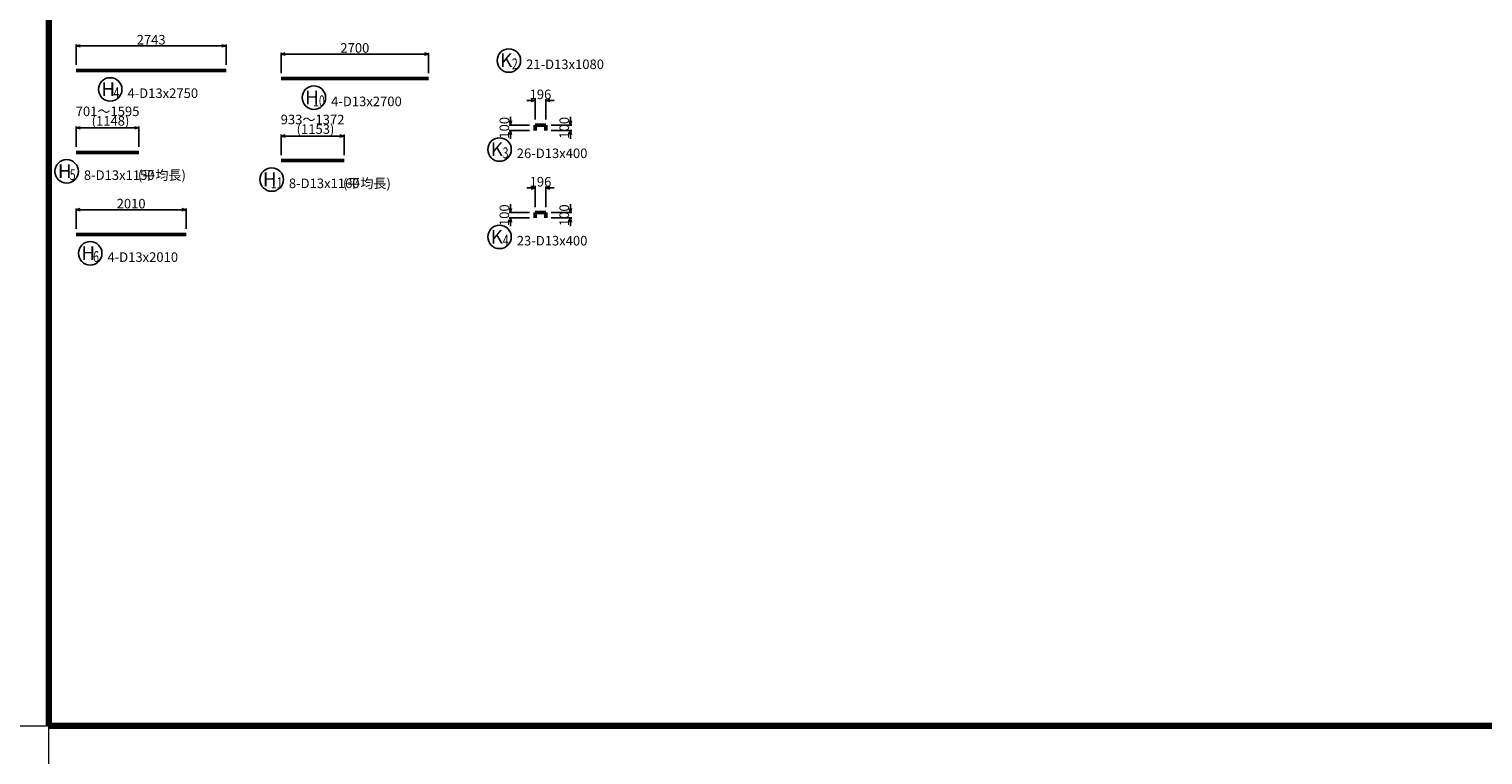
# Model space of a CAD drawing. Extents: x 110930 to 805669, y 123686 to 887691.
# Drawn here: x 679156 to 705768, y 675401 to 688688 of the extents above; entities that cross this region are included whole.
import ezdxf

# ---------------------------------------------------------------- set-up
doc = ezdxf.new("R2010")
doc.units = 0
doc.layers.get('0').update_dxf_attribs({"color": 254, "linetype": 'CONTINUOUS', "lineweight": 15})
doc.layers.get('Defpoints').update_dxf_attribs({"color": 108, "linetype": 'CONTINUOUS', "lineweight": 0})
for name, color, linetype, lineweight in [('D-STR-DIM', 7, 'CONTINUOUS', 13), ('D-STR-STRD', 1, 'CONTINUOUS', 50), ('D-STR-TXT', 7, 'CONTINUOUS', 25), ('D-TTL', 2, 'CONTINUOUS', 140)]:
    doc.layers.add(name, color=color, linetype=linetype, lineweight=lineweight)
doc.layers.add('補助線', color=251, linetype='CONTINUOUS', lineweight=0, plot=False)
doc.dimstyles.new('CW-scale50', dxfattribs={"dimscale": 50, "dimtxt": 3.5, "dimasz": 1.5, "dimexe": 0.5, "dimexo": 2, "dimgap": 0.5, "dimtad": 1, "dimdec": 0, "dimdsep": 46, "dimtxsty": 'Standard', "dimblk": 'OPEN30', "dimcen": 0, "dimclrd": 1, "dimclre": 1, "dimclrt": 3, "dimadec": 0, "dimazin": 0, "dimtfac": 1, "dimtdec": 0, "dimtix": 1, "dimtofl": 0, "dimtmove": 0, "dimatfit": 3, "dimldrblk": 'OPEN30', "dimfxl": 0, "dimtolj": 1, "dimtzin": 0, "dimarcsym": 0})

# ---------------------------------------------------------------- blocks, each defined once
blk = doc.blocks.new('_Open30')
at = {"color": 0, "linetype": 'ByBlock', "lineweight": -2}
for p, q in [((-1, 0.27), (0, 0)), ((0, 0), (-1, -0.27)), ((0, 0), (-1, 0))]:
    blk.add_line(p, q, dxfattribs=at)
blk = doc.blocks.new('*D500')
at = {"layer": 'D-STR-DIM', "color": 1, "lineweight": -2, "ltscale": 50}
for p, q in [((688715, 685331), (689090, 685331)), ((689065, 685406), (689065, 685481)), ((688715, 685231), (689090, 685231)), ((689065, 685156), (689065, 685081))]:
    blk.add_line(p, q, dxfattribs=at)
at = {"layer": 'Defpoints', "color": 0, "ltscale": 50}
for p in [(688615, 685331), (689065, 685331), (688615, 685231)]:
    blk.add_point(p, dxfattribs=at)
at = {"layer": 'D-STR-DIM', "color": 1, "lineweight": -2, "ltscale": 50, "xscale": 75, "yscale": 75, "zscale": 75}
for p, rotation in [((689065, 685331), 270), ((689065, 685231), 90)]:
    blk.add_blockref('_Open30', p, dxfattribs=dict(at, rotation=rotation))
at = {"layer": 'D-STR-DIM', "color": 3, "ltscale": 50, "insert": (688952, 685281), "char_height": 175, "attachment_point": 5, "rotation": 90, "line_spacing_factor": 0.6}
blk.add_mtext('\\A1;100', dxfattribs=at)
blk = doc.blocks.new('*D501')
at = {"layer": 'D-STR-DIM', "color": 1, "lineweight": -2, "ltscale": 50}
for p, q in [((688419, 685431), (688419, 685806)), ((688615, 685431), (688615, 685806)), ((688344, 685781), (688269, 685781)), ((688690, 685781), (688765, 685781))]:
    blk.add_line(p, q, dxfattribs=at)
at = {"layer": 'Defpoints', "color": 0, "ltscale": 50}
for p in [(688615, 685781), (688419, 685331), (688615, 685331)]:
    blk.add_point(p, dxfattribs=at)
at = {"layer": 'D-STR-DIM', "color": 1, "lineweight": -2, "ltscale": 50, "xscale": 75, "yscale": 75, "zscale": 75}
blk.add_blockref('_Open30', (688419, 685781), dxfattribs=at)
at = {"layer": 'D-STR-DIM', "color": 1, "lineweight": -2, "ltscale": 50, "xscale": 75, "yscale": 75, "zscale": 75, "rotation": 180}
blk.add_blockref('_Open30', (688615, 685781), dxfattribs=at)
at = {"layer": 'D-STR-DIM', "color": 3, "ltscale": 50, "insert": (688517, 685893), "char_height": 175, "attachment_point": 5, "line_spacing_factor": 0.6}
blk.add_mtext('\\A1;196', dxfattribs=at)
blk = doc.blocks.new('*D502')
at = {"layer": 'D-STR-DIM', "color": 1, "lineweight": -2, "ltscale": 50}
for p, q in [((688319, 685331), (687944, 685331)), ((687969, 685406), (687969, 685481)), ((688319, 685231), (687944, 685231)), ((687969, 685156), (687969, 685081))]:
    blk.add_line(p, q, dxfattribs=at)
at = {"layer": 'Defpoints', "color": 0, "ltscale": 50}
for p in [(687969, 685331), (688419, 685331), (688419, 685231)]:
    blk.add_point(p, dxfattribs=at)
at = {"layer": 'D-STR-DIM', "color": 1, "lineweight": -2, "ltscale": 50, "xscale": 75, "yscale": 75, "zscale": 75}
for p, rotation in [((687969, 685331), 270), ((687969, 685231), 90)]:
    blk.add_blockref('_Open30', p, dxfattribs=dict(at, rotation=rotation))
at = {"layer": 'D-STR-DIM', "color": 3, "ltscale": 50, "insert": (687856, 685281), "char_height": 175, "attachment_point": 5, "rotation": 90, "line_spacing_factor": 0.6}
blk.add_mtext('\\A1;100', dxfattribs=at)
blk = doc.blocks.new('*D503')
at = {"layer": 'D-STR-DIM', "color": 1, "lineweight": -2, "ltscale": 50}
for p, q in [((680019, 686531), (680019, 686906)), ((680094, 686881), (681092, 686881)), ((681167, 686531), (681167, 686906))]:
    blk.add_line(p, q, dxfattribs=at)
at = {"layer": 'Defpoints', "color": 0, "ltscale": 50}
for p in [(681167, 686881), (680019, 686431), (681167, 686431)]:
    blk.add_point(p, dxfattribs=at)
at = {"layer": 'D-STR-DIM', "color": 1, "lineweight": -2, "ltscale": 50, "xscale": 75, "yscale": 75, "zscale": 75, "rotation": 180}
blk.add_blockref('_Open30', (680019, 686881), dxfattribs=at)
at = {"layer": 'D-STR-DIM', "color": 1, "lineweight": -2, "ltscale": 50, "xscale": 75, "yscale": 75, "zscale": 75}
blk.add_blockref('_Open30', (681167, 686881), dxfattribs=at)
at = {"layer": 'D-STR-DIM', "color": 3, "ltscale": 50, "insert": (680593, 687095), "char_height": 175, "attachment_point": 5, "line_spacing_factor": 0.6}
blk.add_mtext('\\A1;701～1595\\P  (1148)', dxfattribs=at)
blk = doc.blocks.new('*D504')
at = {"layer": 'D-STR-DIM', "color": 1, "lineweight": -2, "ltscale": 50}
for p, q in [((680019, 688031), (680019, 688406)), ((680094, 688381), (682687, 688381)), ((682762, 688031), (682762, 688406))]:
    blk.add_line(p, q, dxfattribs=at)
at = {"layer": 'Defpoints', "color": 0, "ltscale": 50}
for p in [(682762, 688381), (680019, 687931), (682762, 687931)]:
    blk.add_point(p, dxfattribs=at)
at = {"layer": 'D-STR-DIM', "color": 1, "lineweight": -2, "ltscale": 50, "xscale": 75, "yscale": 75, "zscale": 75, "rotation": 180}
blk.add_blockref('_Open30', (680019, 688381), dxfattribs=at)
at = {"layer": 'D-STR-DIM', "color": 1, "lineweight": -2, "ltscale": 50, "xscale": 75, "yscale": 75, "zscale": 75}
blk.add_blockref('_Open30', (682762, 688381), dxfattribs=at)
at = {"layer": 'D-STR-DIM', "color": 3, "ltscale": 50, "insert": (681390, 688493), "char_height": 175, "attachment_point": 5, "line_spacing_factor": 0.6}
blk.add_mtext('\\A1;2743', dxfattribs=at)
blk = doc.blocks.new('*D506')
at = {"layer": 'D-STR-DIM', "color": 1, "lineweight": -2, "ltscale": 50}
for p, q in [((688715, 686931), (689090, 686931)), ((689065, 687006), (689065, 687081)), ((688715, 686831), (689090, 686831)), ((689065, 686756), (689065, 686681))]:
    blk.add_line(p, q, dxfattribs=at)
at = {"layer": 'Defpoints', "color": 0, "ltscale": 50}
for p in [(688615, 686931), (689065, 686931), (688615, 686831)]:
    blk.add_point(p, dxfattribs=at)
at = {"layer": 'D-STR-DIM', "color": 1, "lineweight": -2, "ltscale": 50, "xscale": 75, "yscale": 75, "zscale": 75}
for p, rotation in [((689065, 686931), 270), ((689065, 686831), 90)]:
    blk.add_blockref('_Open30', p, dxfattribs=dict(at, rotation=rotation))
at = {"layer": 'D-STR-DIM', "color": 3, "ltscale": 50, "insert": (688952, 686881), "char_height": 175, "attachment_point": 5, "rotation": 90, "line_spacing_factor": 0.6}
blk.add_mtext('\\A1;100', dxfattribs=at)
blk = doc.blocks.new('*D507')
at = {"layer": 'D-STR-DIM', "color": 1, "lineweight": -2, "ltscale": 50}
for p, q in [((688419, 687031), (688419, 687406)), ((688615, 687031), (688615, 687406)), ((688344, 687381), (688269, 687381)), ((688690, 687381), (688765, 687381))]:
    blk.add_line(p, q, dxfattribs=at)
at = {"layer": 'Defpoints', "color": 0, "ltscale": 50}
for p in [(688615, 687381), (688419, 686931), (688615, 686931)]:
    blk.add_point(p, dxfattribs=at)
at = {"layer": 'D-STR-DIM', "color": 1, "lineweight": -2, "ltscale": 50, "xscale": 75, "yscale": 75, "zscale": 75}
blk.add_blockref('_Open30', (688419, 687381), dxfattribs=at)
at = {"layer": 'D-STR-DIM', "color": 1, "lineweight": -2, "ltscale": 50, "xscale": 75, "yscale": 75, "zscale": 75, "rotation": 180}
blk.add_blockref('_Open30', (688615, 687381), dxfattribs=at)
at = {"layer": 'D-STR-DIM', "color": 3, "ltscale": 50, "insert": (688517, 687493), "char_height": 175, "attachment_point": 5, "line_spacing_factor": 0.6}
blk.add_mtext('\\A1;196', dxfattribs=at)
blk = doc.blocks.new('*D508')
at = {"layer": 'D-STR-DIM', "color": 1, "lineweight": -2, "ltscale": 50}
for p, q in [((688319, 686931), (687944, 686931)), ((687969, 687006), (687969, 687081)), ((688319, 686831), (687944, 686831)), ((687969, 686756), (687969, 686681))]:
    blk.add_line(p, q, dxfattribs=at)
at = {"layer": 'Defpoints', "color": 0, "ltscale": 50}
for p in [(687969, 686931), (688419, 686931), (688419, 686831)]:
    blk.add_point(p, dxfattribs=at)
at = {"layer": 'D-STR-DIM', "color": 1, "lineweight": -2, "ltscale": 50, "xscale": 75, "yscale": 75, "zscale": 75}
for p, rotation in [((687969, 686931), 270), ((687969, 686831), 90)]:
    blk.add_blockref('_Open30', p, dxfattribs=dict(at, rotation=rotation))
at = {"layer": 'D-STR-DIM', "color": 3, "ltscale": 50, "insert": (687856, 686881), "char_height": 175, "attachment_point": 5, "rotation": 90, "line_spacing_factor": 0.6}
blk.add_mtext('\\A1;100', dxfattribs=at)
blk = doc.blocks.new('*D581')
at = {"layer": 'D-STR-DIM', "color": 1, "lineweight": -2, "ltscale": 50}
for p, q in [((683769, 686381), (683769, 686756)), ((683844, 686731), (684847, 686731)), ((684922, 686381), (684922, 686756))]:
    blk.add_line(p, q, dxfattribs=at)
at = {"layer": 'Defpoints', "color": 0, "ltscale": 50}
for p in [(684922, 686731), (683769, 686281), (684922, 686281)]:
    blk.add_point(p, dxfattribs=at)
at = {"layer": 'D-STR-DIM', "color": 1, "lineweight": -2, "ltscale": 50, "xscale": 75, "yscale": 75, "zscale": 75, "rotation": 180}
blk.add_blockref('_Open30', (683769, 686731), dxfattribs=at)
at = {"layer": 'D-STR-DIM', "color": 1, "lineweight": -2, "ltscale": 50, "xscale": 75, "yscale": 75, "zscale": 75}
blk.add_blockref('_Open30', (684922, 686731), dxfattribs=at)
at = {"layer": 'D-STR-DIM', "color": 3, "ltscale": 50, "insert": (684345, 686945), "char_height": 175, "attachment_point": 5, "line_spacing_factor": 0.6}
blk.add_mtext('\\A1;933～1372\\P  (1153)', dxfattribs=at)
blk = doc.blocks.new('*D582')
at = {"layer": 'D-STR-DIM', "color": 1, "lineweight": -2, "ltscale": 50}
for p, q in [((683769, 687881), (683769, 688256)), ((683844, 688231), (686394, 688231)), ((686469, 687881), (686469, 688256))]:
    blk.add_line(p, q, dxfattribs=at)
at = {"layer": 'Defpoints', "color": 0, "ltscale": 50}
for p in [(686469, 688231), (683769, 687781), (686469, 687781)]:
    blk.add_point(p, dxfattribs=at)
at = {"layer": 'D-STR-DIM', "color": 1, "lineweight": -2, "ltscale": 50, "xscale": 75, "yscale": 75, "zscale": 75, "rotation": 180}
blk.add_blockref('_Open30', (683769, 688231), dxfattribs=at)
at = {"layer": 'D-STR-DIM', "color": 1, "lineweight": -2, "ltscale": 50, "xscale": 75, "yscale": 75, "zscale": 75}
blk.add_blockref('_Open30', (686469, 688231), dxfattribs=at)
at = {"layer": 'D-STR-DIM', "color": 3, "ltscale": 50, "insert": (685119, 688343), "char_height": 175, "attachment_point": 5, "line_spacing_factor": 0.6}
blk.add_mtext('\\A1;2700', dxfattribs=at)
blk = doc.blocks.new('*D586')
at = {"layer": 'D-STR-DIM', "color": 1, "lineweight": -2, "ltscale": 50}
for p, q in [((680019, 685031), (680019, 685406)), ((680094, 685381), (681954, 685381)), ((682029, 685031), (682029, 685406))]:
    blk.add_line(p, q, dxfattribs=at)
at = {"layer": 'Defpoints', "color": 0, "ltscale": 50}
for p in [(682029, 685381), (680019, 684931), (682029, 684931)]:
    blk.add_point(p, dxfattribs=at)
at = {"layer": 'D-STR-DIM', "color": 1, "lineweight": -2, "ltscale": 50, "xscale": 75, "yscale": 75, "zscale": 75, "rotation": 180}
blk.add_blockref('_Open30', (680019, 685381), dxfattribs=at)
at = {"layer": 'D-STR-DIM', "color": 1, "lineweight": -2, "ltscale": 50, "xscale": 75, "yscale": 75, "zscale": 75}
blk.add_blockref('_Open30', (682029, 685381), dxfattribs=at)
at = {"layer": 'D-STR-DIM', "color": 3, "ltscale": 50, "insert": (681024, 685493), "char_height": 175, "attachment_point": 5, "line_spacing_factor": 0.6}
blk.add_mtext('\\A1;2010', dxfattribs=at)

msp = doc.modelspace()

# ---------------------------------------------------------------- linework, layer by layer
at = {"layer": 'D-STR-STRD', "linetype": 'Continuous'}
for p, q in [((680018.5, 687930.8), (682761.5, 687930.8)), ((683768.5, 687780.8), (686468.5, 687780.8)), ((688418.5, 686930.8), (688614.5, 686930.8)), ((688418.5, 686830.8), (688418.5, 686930.8)), ((688614.5, 686930.8), (688614.5, 686830.8)), ((680018.5, 686430.8), (681166.5, 686430.8)), ((683768.5, 686280.8), (684921.5, 686280.8)), ((688418.5, 685330.8), (688614.5, 685330.8)), ((688418.5, 685230.8), (688418.5, 685330.8)), ((688614.5, 685330.8), (688614.5, 685230.8)), ((680018.5, 684930.8), (682028.5, 684930.8))]:
    msp.add_line(p, q, dxfattribs=at)
at = {"layer": 'D-STR-TXT', "linetype": 'Continuous'}
for centre in [(687938.9, 688112.6), (680641.4, 687583.6), (684369.9, 687433.6), (687767.9, 686483.6), (679843.9, 686083.6), (683596.4, 685933.6), (687767.9, 684883.6), (680274.9, 684583.6)]:
    msp.add_circle(centre, 215, dxfattribs=at)
at = {"layer": 'D-TTL', "linetype": 'Continuous'}
msp.add_lwpolyline([(679518.5, 675930.8), (679518.5, 704230.8), (719468.5, 704230.8), (719468.5, 675930.8), (679518.5, 675930.8)], close=True, dxfattribs=at)
at = {"layer": '補助線', "ltscale": 50}
for p, q in [((679518.5, 494422.1), (679518.5, 887690.8)), ((427218.5, 675930.8), (805668.5, 675930.8))]:
    msp.add_line(p, q, dxfattribs=at)

# ---------------------------------------------------------------- texts
at = {"layer": 'D-STR-TXT', "color": 100}
for s, p in [('K', (687778.9, 687991.3)), ('H', (680481.4, 687462.3)), ('H', (684209.9, 687312.3)), ('K', (687607.9, 686362.3)), ('H', (679683.9, 685962.3)), ('H', (683436.4, 685812.3)), ('K', (687607.9, 684762.3)), ('H', (680114.9, 684462.3))]:
    msp.add_text(s, height=251, dxfattribs=at).set_placement(p)
at = {"layer": 'D-STR-TXT', "color": 22, "width": 0.7}
for s, p in [('2', (687994.8, 687951.3)), ('4', (680701.4, 687422.3)), ('10', (684355.2, 687272.3)), ('3', (687824.8, 686322.3)), ('5', (679900.8, 685922.3)), ('11', (683581.7, 685772.3)), ('4', (687827.9, 684722.3)), ('6', (680328.7, 684422.3))]:
    msp.add_text(s, height=201, dxfattribs=at).set_placement(p)
at = {"layer": 'D-STR-TXT'}
for s, p in [('21-D13x1080', (688253.9, 687955.9)), ('4-D13x2750', (680956.4, 687426.9)), ('4-D13x2700', (684684.9, 687276.9)), ('26-D13x400', (688082.9, 686326.9)), ('8-D13x1150', (680158.9, 685926.9)), ('(平均長)', (681148.9, 685926.9)), ('8-D13x1160', (683911.4, 685776.9)), ('(平均長)', (684901.4, 685776.9)), ('23-D13x400', (688082.9, 684726.9)), ('4-D13x2010', (680589.9, 684426.9))]:
    msp.add_text(s, height=175, dxfattribs=at).set_placement(p)

# ---------------------------------------------------------------- dimensions: what is measured, and where the dimension line sits
at = {"layer": 'D-STR-DIM', "ltscale": 60}
for base, p1, p2, text, picture, middle in [((682761.5, 688380.8), (680018.5, 687930.8), (682761.5, 687930.8), '2743', '*D504', (681390, 688493.3)), ((686468.5, 688230.8), (683768.5, 687780.8), (686468.5, 687780.8), '2700', '*D582', (685118.5, 688343.3)), ((688614.5, 687380.8), (688418.5, 686930.8), (688614.5, 686930.8), '196', '*D507', (688516.5, 687493.3)), ((681166.5, 686880.8), (680018.5, 686430.8), (681166.5, 686430.8), '701～1595\\P  (1148)', '*D503', (680592.5, 687095.4)), ((684921.5, 686730.8), (683768.5, 686280.8), (684921.5, 686280.8), '933～1372\\P  (1153)', '*D581', (684345, 686945.4)), ((688614.5, 685780.8), (688418.5, 685330.8), (688614.5, 685330.8), '196', '*D501', (688516.5, 685893.3)), ((682028.5, 685380.8), (680018.5, 684930.8), (682028.5, 684930.8), '2010', '*D586', (681023.5, 685493.3))]:
    dim = msp.add_linear_dim(base=base, p1=p1, p2=p2, text=text, dimstyle='CW-scale50', override={"dimtmove": 1}, dxfattribs=at)
    dim.commit()
    dim.dimension.update_dxf_attribs({"geometry": picture, "text_midpoint": middle})
for base, p1, p2, picture, middle in [((687968.5, 686930.8), (688418.5, 686830.8), (688418.5, 686930.8), '*D508', (687856, 686880.8)), ((689064.5, 686930.8), (688614.5, 686830.8), (688614.5, 686930.8), '*D506', (688952, 686880.8)), ((687968.5, 685330.8), (688418.5, 685230.8), (688418.5, 685330.8), '*D502', (687856, 685280.8)), ((689064.5, 685330.8), (688614.5, 685230.8), (688614.5, 685330.8), '*D500', (688952, 685280.8))]:
    dim = msp.add_linear_dim(base=base, p1=p1, p2=p2, angle=90, text='100', dimstyle='CW-scale50', override={"dimtmove": 1}, dxfattribs=at)
    dim.commit()
    dim.dimension.update_dxf_attribs({"geometry": picture, "text_midpoint": middle})

doc.saveas('drawing.dxf')
